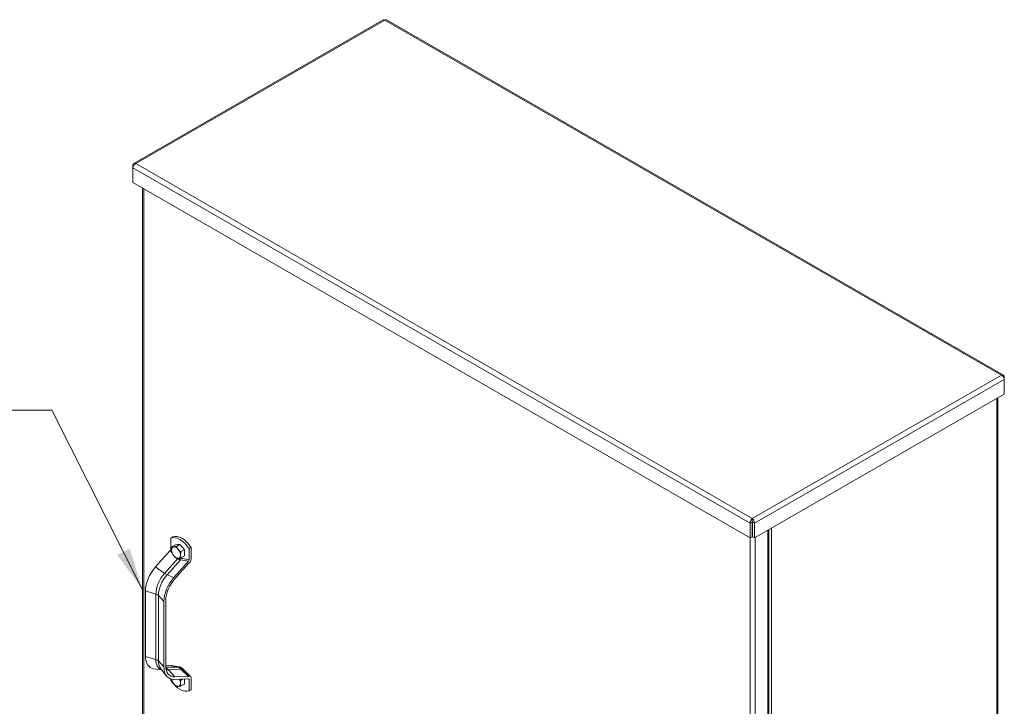
# Model space of a CAD drawing. Units: inches. Extents: x 10 to 211, y 7 to 132.
# Drawn here: x 181 to 211, y 105 to 126 of the extents above; entities that cross this region are included whole.
import ezdxf

# ---------------------------------------------------------------- set-up
doc = ezdxf.new("R2010")
doc.units = ezdxf.units.IN
doc.header["$LTSCALE"] = 13
doc.header["$MEASUREMENT"] = 0
for name, color, linetype, lineweight in [('Symbol (ANSI)', 7, 'Continuous', 5), ('Visible (ANSI)', 7, 'Continuous', 5), ('Visible Narrow (ANSI)', 7, 'Continuous', 5)]:
    doc.layers.add(name, color=color, linetype=linetype, lineweight=lineweight)
doc.styles.add('ROMANS', font='tahoma.ttf')
doc.dimstyles.new('Default (ANSI)$7', dxfattribs={"dimscale": 13, "dimtxt": 0.07, "dimasz": 0.098425, "dimexe": 0.125, "dimexo": 0.0625, "dimgap": 0.031496, "dimtad": 0, "dimtih": 1, "dimtoh": 1, "dimrnd": 1e-08, "dimzin": 0, "dimdsep": 46, "dimtxsty": 'ROMANS', "dimcen": 0.09, "dimdle": 0.393701, "dimclrd": 256, "dimclre": 256, "dimclrt": 256, "dimadec": 0, "dimazin": 0, "dimtfac": 1.428571, "dimtofl": 0, "dimtmove": 0, "dimatfit": 3, "dimfxl": 1, "dimtolj": 1, "dimtzin": 0, "dimlwd": -1, "dimlwe": -1, "dimarcsym": 0})

msp = doc.modelspace()

# ---------------------------------------------------------------- linework, layer by layer
at = {"layer": 'Visible (ANSI)'}
for p, q in [((192.28513, 125.92827), (184.78479, 121.60911)), ((210.93126, 115.24581), (192.38086, 125.92827)), ((184.77783, 121.54325), (184.75605, 121.55579)), ((184.75605, 121.55579), (184.75605, 121.48186)), ((184.75605, 121.03899), (184.75605, 121.48186)), ((203.31885, 110.34938), (184.75605, 121.03899)), ((185.05273, 120.86814), (185.05273, 96.03903)), ((210.93821, 115.17995), (210.95999, 115.19249)), ((210.95999, 115.11856), (210.95999, 115.19249)), ((210.95999, 115.11856), (210.95999, 114.67569)), ((210.95999, 114.67569), (203.44724, 110.34938)), ((210.7687, 114.56553), (210.7687, 89.72536)), ((203.37627, 110.82532), (203.31885, 110.79225)), ((203.31885, 110.79225), (203.31885, 110.34938)), ((203.37627, 110.82532), (203.37627, 110.38244)), ((203.38304, 110.86562), (203.38304, 110.93201)), ((203.38982, 110.82532), (203.38982, 110.38244)), ((203.38982, 110.82532), (203.44724, 110.79225)), ((203.44724, 110.34938), (203.44724, 110.79225)), ((203.85227, 110.58262), (203.85227, 85.71662)), ((185.89647, 110.34655), (185.95775, 110.38184)), ((185.89647, 110.34655), (185.89647, 110.01321)), ((186.03803, 110.14488), (185.93481, 110.08544)), ((186.03803, 110.14488), (186.10514, 110.15104)), ((186.17224, 110.15719), (186.06902, 110.09774)), ((186.10514, 110.15104), (186.17224, 110.15719)), ((186.17224, 110.15719), (186.23935, 110.07375)), ((203.37627, 110.38244), (203.31885, 110.34938)), ((203.38982, 110.38244), (203.44724, 110.34938)), ((185.87816, 109.96834), (185.4407, 109.48101)), ((186.30645, 109.99031), (186.20323, 109.93087)), ((186.23935, 110.07375), (186.30645, 109.99031)), ((186.30645, 109.99031), (186.30645, 109.90073)), ((186.30645, 109.90073), (186.30645, 109.81114)), ((186.5093, 110.06422), (186.44802, 110.02893)), ((186.44802, 109.6956), (186.44802, 110.02893)), ((186.5093, 110.06422), (186.5093, 109.70641)), ((186.42971, 109.65073), (185.99224, 109.1634)), ((186.43091, 109.57707), (186.01706, 109.11604)), ((186.30645, 109.81114), (186.20323, 109.75169)), ((185.13833, 106.78884), (185.13833, 108.75858)), ((185.68988, 106.47123), (185.68988, 108.44097)), ((185.74869, 106.50509), (185.74869, 108.47484)), ((185.62131, 106.38273), (185.38414, 106.41757)), ((185.59621, 106.4143), (185.77049, 106.19509)), ((185.87937, 106.50621), (185.7487, 106.50128)), ((185.92851, 106.51424), (186.14885, 106.47576)), ((186.27111, 106.40826), (186.49615, 106.18839)), ((185.89647, 106.07405), (185.89647, 106.10867)), ((186.42971, 106.11356), (185.99224, 106.09704)), ((186.43091, 106.1886), (186.01706, 106.17298)), ((186.25308, 106.10689), (186.20323, 106.07818)), ((186.30645, 106.1089), (186.30645, 106.04803)), ((186.30645, 106.04803), (186.30645, 105.95845)), ((186.44802, 106.08977), (186.44802, 105.75643)), ((186.5093, 105.79172), (186.5093, 106.14954)), ((186.30645, 105.95845), (186.20323, 105.899)), ((186.44802, 105.75643), (186.5093, 105.79172))]:
    msp.add_line(p, q, dxfattribs=at)
for centre, major_axis, ratio, start_param, end_param in [((186.23353, 109.8467), (-0.30108, 0.52283), 0.57809312, 4.79683126, 6.20261044), ((186.17224, 109.81141), (-0.30108, 0.52283), 0.57809312, 4.79683126, 6.20261044), ((186.17224, 109.97801), (-0.09472, 0.16448), 0.57809312, 6.01970853, 6.02693073), ((185.86583, 109.99556), (-0.02036, -0.03975), 0.57610391, 1.14099952, 2.29753887), ((186.05703, 109.91167), (-0.09472, 0.16448), 0.57809312, 6.02331963, 7.07051718), ((186.05703, 109.91167), (0.09472, -0.16448), 0.57809312, 3.92892453, 4.97612208), ((186.05703, 109.91167), (-0.09472, 0.16448), 0.57809312, 4.97612208, 6.02331963), ((186.05703, 109.91167), (-0.09472, 0.16448), 0.57809312, 3.92892453, 4.97612208), ((186.05703, 109.91167), (0.09472, -0.16448), 0.57809312, 6.02331963, 7.07051718), ((186.17224, 109.97801), (0.09472, -0.16448), 0.57809312, 1.82752981, 1.84152904), ((186.17224, 109.97801), (0.09472, -0.16448), 0.57809312, 0.78133566, 0.79332808), ((186.05703, 109.91167), (0.09472, -0.16448), 0.57809312, 4.97612208, 6.02331963), ((186.41737, 109.67795), (0.02036, 0.03975), 0.57610391, 4.28259217, 5.43913152), ((186.48025, 109.46817), (-0.08144, -0.159), 0.57610391, 4.04456579, 4.28259217), ((186.44802, 109.67112), (-0.04072, -0.0795), 0.57610391, 0.90297313, 2.29753887), ((185.66142, 109.05981), (-0.36916, -0.64106), 0.57809312, 4.36066187, 5.49585344), ((186.21296, 108.7422), (-0.36916, -0.64106), 0.57809312, 4.36066187, 5.49585344), ((186.21296, 108.7422), (-0.32766, -0.56899), 0.57809312, 4.36066187, 5.49585344), ((185.66142, 107.09007), (-0.36916, -0.64106), 0.57809312, 5.49585344, 6.50795843), ((186.21296, 106.77245), (-0.36916, -0.64106), 0.57809312, 5.49585344, 6.631045), ((186.21296, 106.77245), (-0.32766, -0.56899), 0.57809312, 5.49585344, 6.631045), ((185.9287, 106.67193), (-0.08144, -0.159), 0.57610391, 0.31248557, 0.55051195), ((185.89647, 106.43186), (-0.04072, -0.0795), 0.57610391, 3.31822083, 3.69210461), ((186.17224, 106.29157), (0.30108, -0.52283), 0.57809312, 4.79683126, 6.20261044), ((186.05703, 106.05897), (0.09472, -0.16448), 0.57809312, 4.1427577, 4.97612208), ((186.05703, 106.05897), (0.09472, -0.16448), 0.57809312, 6.02331963, 7.07051718), ((186.05703, 106.05897), (-0.09472, 0.16448), 0.57809312, 3.92892453, 4.64955958), ((186.17224, 106.12532), (0.09472, -0.16448), 0.57809312, 0.78133566, 0.79332808), ((186.41737, 106.07213), (-0.02036, -0.03975), 0.57610391, 2.29753887, 3.45407822), ((186.48025, 106.35432), (0.08144, 0.159), 0.57610391, 3.45407822, 3.69210461), ((186.44802, 106.11425), (0.04072, 0.0795), 0.57610391, 5.43913152, 6.83369726), ((186.05703, 106.05897), (0.09472, -0.16448), 0.57809312, 4.97612208, 6.02331963)]:
    msp.add_ellipse(centre, major_axis=major_axis, ratio=ratio, start_param=start_param, end_param=end_param, dxfattribs=at)
for points, knots in [([(192.28524, 125.92813), (192.28924, 125.93052), (192.29384, 125.93186), (192.29895, 125.93197), (192.30912, 125.93221), (192.32105, 125.92787), (192.333, 125.91941)], [0.787331872, 0.787331872, 0.787331872, 0.787331872, 1.049080006, 1.049080006, 1.049080006, 1.570796327, 1.570796327, 1.570796327, 1.570796327]), ([(184.845, 121.60736), (184.81547, 121.62119), (184.78645, 121.61716), (184.77035, 121.59641), (184.76234, 121.5861), (184.75742, 121.57198), (184.75605, 121.55579)], [0, 0, 0, 0, 1.04908001, 1.04908001, 1.04908001, 1.57079633, 1.57079633, 1.57079633, 1.57079633]), ([(184.75605, 121.48186), (184.7588, 121.51123), (184.77676, 121.54876), (184.80273, 121.57597), (184.81564, 121.5895), (184.83031, 121.60048), (184.845, 121.60736)], [0, 0, 0, 0, 1.04908001, 1.04908001, 1.04908001, 1.57079633, 1.57079633, 1.57079633, 1.57079633]), ([(210.95999, 115.19249), (210.95724, 115.22504), (210.93929, 115.24824), (210.91331, 115.25189), (210.9004, 115.2537), (210.88573, 115.25094), (210.87104, 115.24406)], [0, 0, 0, 0, 1.04908001, 1.04908001, 1.04908001, 1.57079633, 1.57079633, 1.57079633, 1.57079633]), ([(210.87104, 115.24406), (210.90057, 115.23023), (210.92959, 115.19912), (210.9457, 115.16618), (210.9537, 115.1498), (210.95862, 115.13317), (210.95999, 115.11856)], [0, 0, 0, 0, 1.04908001, 1.04908001, 1.04908001, 1.57079633, 1.57079633, 1.57079633, 1.57079633]), ([(203.38304, 110.93201), (203.35902, 110.915), (203.33552, 110.88072), (203.32493, 110.84461), (203.31966, 110.82665), (203.31748, 110.80844), (203.31885, 110.79225)], [0, 0, 0, 0, 1.04908001, 1.04908001, 1.04908001, 1.57079633, 1.57079633, 1.57079633, 1.57079633]), ([(203.38304, 110.86562), (203.37747, 110.85792), (203.37259, 110.84131), (203.37566, 110.82769), (203.37584, 110.82689), (203.37604, 110.82609), (203.37627, 110.82532)], [0, 0, 0, 0, 1.48347479, 1.48347479, 1.48347479, 1.57079633, 1.57079633, 1.57079633, 1.57079633]), ([(203.44724, 110.79225), (203.44999, 110.8248), (203.43755, 110.8655), (203.41709, 110.89589), (203.40692, 110.911), (203.39499, 110.92355), (203.38304, 110.93201)], [0, 0, 0, 0, 1.04908001, 1.04908001, 1.04908001, 1.57079633, 1.57079633, 1.57079633, 1.57079633]), ([(203.38304, 110.86562), (203.38862, 110.85792), (203.3935, 110.84131), (203.39043, 110.82769), (203.39025, 110.82689), (203.39004, 110.82609), (203.38982, 110.82532)], [0, 0, 0, 0, 1.48347479, 1.48347479, 1.48347479, 1.57079633, 1.57079633, 1.57079633, 1.57079633]), ([(186.14885, 106.47576), (186.15855, 106.47406), (186.16792, 106.47159), (186.186, 106.46543), (186.19471, 106.46173), (186.21152, 106.45335), (186.21962, 106.44867), (186.23526, 106.43845), (186.2428, 106.43292), (186.25736, 106.42112), (186.26437, 106.41485), (186.27111, 106.40826)], [4.378385223, 4.378385223, 4.378385223, 4.378385223, 4.511986726, 4.511986726, 4.645588229, 4.645588229, 4.779189732, 4.779189732, 4.912791235, 4.912791235, 5.046392738, 5.046392738, 5.046392738, 5.046392738])]:
    msp.add_open_spline(points, degree=3, knots=knots, dxfattribs=at)
msp.add_open_spline([(192.333, 125.91941), (192.35094, 125.93211), (192.36859, 125.93485), (192.38079, 125.9281)], degree=3, dxfattribs=at)
for points, weights in [([(185.92282, 109.98895), (185.92282, 110.03053), (185.93481, 110.08544)], [1, 1.0379548493, 1]), ([(185.93481, 109.90627), (185.92282, 109.94737), (185.92282, 109.98895)], [1, 1.0379548493, 1]), ([(185.93481, 110.08544), (185.95878, 110.08184), (185.98993, 110.08469)], [1, 1.0379548493, 1]), ([(185.98993, 109.81593), (185.95878, 109.85465), (185.93481, 109.90627)], [1, 1.0379548493, 1]), ([(185.98993, 110.08469), (186.02107, 110.08754), (186.06902, 110.09774)], [1, 1.0379548493, 1]), ([(186.06902, 110.09774), (186.09299, 110.04613), (186.12413, 110.0074)], [1, 1.0379548493, 1]), ([(186.12413, 110.0074), (186.15528, 109.96868), (186.20323, 109.93087)], [1, 1.0379548493, 1]), ([(186.20323, 109.93087), (186.19124, 109.87596), (186.19124, 109.83438)], [1, 1.0379548493, 1]), ([(186.19124, 109.83438), (186.19124, 109.7928), (186.20323, 109.75169)], [1, 1.0379548493, 1]), ([(186.06902, 109.73939), (186.02107, 109.7772), (185.98993, 109.81593)], [1, 1.0379548493, 1]), ([(186.12413, 109.73864), (186.09299, 109.73579), (186.06902, 109.73939)], [1, 1.0379548493, 1]), ([(186.20323, 109.75169), (186.15528, 109.7415), (186.12413, 109.73864)], [1, 1.0379548493, 1]), ([(185.93481, 106.05358), (185.92768, 106.07802), (185.92484, 106.10176)], [1, 1.02223221541, 1.01841920018]), ([(185.98993, 105.96324), (185.95878, 106.00196), (185.93481, 106.05358)], [1, 1.0379548493, 1]), ([(186.17266, 106.10385), (186.18674, 106.09118), (186.20323, 106.07818)], [1.01692123488, 1.01273073061, 1]), ([(186.20323, 106.07818), (186.19124, 106.02327), (186.19124, 105.98169)], [1, 1.0379548493, 1]), ([(186.19124, 105.98169), (186.19124, 105.94011), (186.20323, 105.899)], [1, 1.0379548493, 1]), ([(186.06902, 105.8867), (186.02107, 105.92451), (185.98993, 105.96324)], [1, 1.0379548493, 1]), ([(186.12413, 105.88595), (186.09299, 105.8831), (186.06902, 105.8867)], [1, 1.0379548493, 1]), ([(186.20323, 105.899), (186.15528, 105.8888), (186.12413, 105.88595)], [1, 1.0379548493, 1])]:
    msp.add_rational_spline(points, weights, degree=2, dxfattribs=at)
at = {"layer": 'Visible Narrow (ANSI)'}
for p, q in [((192.333, 125.91941), (184.845, 121.60736)), ((210.87104, 115.24406), (192.333, 125.91941)), ((203.31885, 110.79225), (184.75605, 121.48186)), ((184.845, 121.60736), (203.38304, 110.93201)), ((185.08445, 120.84987), (185.08445, 95.99493)), ((203.38304, 110.93201), (210.87104, 115.24406)), ((210.95999, 115.11856), (203.44724, 110.79225)), ((210.73699, 89.68126), (210.73699, 114.54726)), ((203.87925, 85.75799), (203.87925, 110.59816)), ((203.95583, 110.64225), (203.95583, 85.77625)), ((203.31608, 85.49603), (203.31608, 110.35097)), ((203.46922, 110.36204), (203.46922, 85.49603)), ((185.87816, 109.96834), (185.93226, 109.91548)), ((185.92282, 109.98746), (185.89647, 110.01321)), ((186.11563, 109.73632), (185.70969, 109.28411)), ((186.19224, 109.6922), (185.78629, 109.23999)), ((186.11405, 109.73787), (186.11563, 109.73632)), ((186.19224, 109.6922), (186.42971, 109.65073)), ((186.44802, 109.6956), (186.20135, 109.73868)), ((185.70969, 109.28411), (185.4407, 109.48101)), ((185.99224, 109.1634), (185.78629, 109.23999)), ((185.45051, 108.66486), (185.13833, 108.75858)), ((185.45051, 106.69511), (185.45051, 108.66486)), ((185.68988, 108.44097), (185.52711, 108.62074)), ((185.52711, 106.651), (185.52711, 108.62074)), ((185.45051, 106.69511), (185.13833, 106.78884)), ((185.68988, 106.47123), (185.52711, 106.651)), ((186.09679, 106.46825), (185.7508, 106.45519)), ((186.21358, 106.40099), (185.82853, 106.38646)), ((185.82853, 106.38646), (186.01706, 106.17298)), ((185.87937, 106.50621), (186.09428, 106.46867)), ((186.12491, 106.47386), (185.90722, 106.51188)), ((186.216, 106.39858), (186.43091, 106.1886)), ((186.45876, 106.19427), (186.24107, 106.40697)), ((186.4239, 106.11334), (186.44802, 106.08977))]:
    msp.add_line(p, q, dxfattribs=at)
for centre, major_axis, ratio, start_param, end_param in [((186.1125, 109.75456), (-0.03028, -0.03099), 0.3573625, 1.31762769, 1.38202361), ((186.17071, 109.72103), (-0.00746, -0.04269), 0.73492985, 0.96437134, 2.12091069), ((185.89889, 108.92306), (-0.31644, -0.5495), 0.57809312, 4.36066187, 5.49585344), ((185.97549, 108.87895), (-0.31644, -0.5495), 0.57809312, 4.36066187, 5.49585344), ((185.70577, 109.34263), (-0.12188, 0.10344), 0.27227495, 1.82926861, 2.49727612), ((185.38874, 108.58517), (-0.15752, 0.01317), 0.57042144, 3.68958327, 4.35759079), ((185.38874, 106.61543), (-0.15752, 0.01317), 0.57042144, 3.68958327, 4.35759079), ((185.89889, 106.95332), (-0.31644, -0.5495), 0.57809312, 5.49585344, 6.38776407), ((185.97549, 106.9092), (-0.31644, -0.5495), 0.57809312, 5.49585344, 6.05841218), ((185.70577, 106.2231), (-0.05019, 0.22884), 0.80397201, 5.31746408, 5.77163115), ((185.99558, 106.89763), (-0.27939, -0.48517), 0.57809312, 0.14589998, 0.34785969), ((186.10684, 106.64082), (-0.02982, -0.17075), 0.73492985, 0.13585739, 0.37388378), ((186.10935, 106.64039), (-0.02862, -0.17095), 0.70991478, 0.1307846, 0.36871675), ((186.13394, 106.39038), (0.01491, 0.08537), 0.73492985, 0, 0.37388378), ((186.29969, 106.53078), (0.12342, 0.1217), 0.38721848, 3.63763382, 3.87556597), ((186.30211, 106.52837), (-0.12114, -0.12398), 0.3573625, 0.48911374, 0.72714013), ((186.21054, 106.34627), (0.06057, 0.06199), 0.3573625, 0, 0.72714013)]:
    msp.add_ellipse(centre, major_axis=major_axis, ratio=ratio, start_param=start_param, end_param=end_param, dxfattribs=at)
for points, knots in [([(186.11563, 109.73632), (186.12466, 109.72809), (186.13397, 109.72073), (186.15158, 109.7089), (186.15986, 109.70421), (186.17315, 109.69814), (186.1782, 109.69618), (186.18622, 109.69366), (186.18926, 109.69285), (186.19224, 109.6922)], [0, 0, 0, 0, 0.086857224, 0.086857224, 0.16515106, 0.16515106, 0.214084708, 0.214084708, 0.244668237, 0.244668237, 0.244668237, 0.244668237]), ([(186.20135, 109.73868), (186.19903, 109.73909), (186.19666, 109.73962), (186.19043, 109.74137), (186.18652, 109.74278), (186.1811, 109.74517), (186.1796, 109.74588), (186.17811, 109.74662)], [-0.2446682373, -0.2446682373, -0.2446682373, -0.2446682373, -0.2140847076, -0.2140847076, -0.1651510602, -0.1651510602, -0.1465819428, -0.1465819428, -0.1465819428, -0.1465819428]), ([(186.09428, 106.46867), (186.09458, 106.46862), (186.09487, 106.46857), (186.09543, 106.46848), (186.0957, 106.46843), (186.09614, 106.46836), (186.0963, 106.46833), (186.09658, 106.46828), (186.09669, 106.46826), (186.09679, 106.46825)], [-0.0107892602, -0.0107892602, -0.0107892602, -0.0107892602, -0.0069590728, -0.0069590728, -0.0035065096, -0.0035065096, -0.0013486575, -0.0013486575, 0, 0, 0, 0]), ([(186.09679, 106.46825), (186.10321, 106.46709), (186.10983, 106.4654), (186.1227, 106.46117), (186.12891, 106.45873), (186.13911, 106.4541), (186.14305, 106.45216), (186.14948, 106.44876), (186.15195, 106.4474), (186.15937, 106.44312), (186.16435, 106.44003), (186.17731, 106.43137), (186.18529, 106.42544), (186.20008, 106.41337), (186.2069, 106.40734), (186.21358, 106.40099)], [0, 0, 0, 0, 0.141858958, 0.141858958, 0.269731821, 0.269731821, 0.34965236, 0.34965236, 0.399602697, 0.399602697, 0.499503372, 0.499503372, 0.659344451, 0.659344451, 0.799205395, 0.799205395, 0.799205395, 0.799205395]), ([(186.12639, 106.4736), (186.12632, 106.47361), (186.12626, 106.47362), (186.1261, 106.47365), (186.126, 106.47367), (186.12574, 106.47371), (186.12559, 106.47374), (186.12525, 106.4738), (186.12508, 106.47383), (186.12491, 106.47386)], [0, 0, 0, 0, 0.0013486575, 0.0013486575, 0.0035065096, 0.0035065096, 0.0069590728, 0.0069590728, 0.0107892602, 0.0107892602, 0.0107892602, 0.0107892602]), ([(186.23962, 106.4084), (186.2334, 106.41457), (186.22701, 106.42041), (186.21308, 106.4321), (186.2055, 106.43783), (186.19311, 106.44619), (186.18833, 106.44918), (186.18115, 106.45331), (186.17876, 106.45463), (186.17251, 106.45792), (186.16866, 106.4598), (186.15865, 106.46429), (186.1525, 106.46666), (186.13964, 106.47079), (186.13295, 106.47245), (186.12639, 106.4736)], [-0.799205395, -0.799205395, -0.799205395, -0.799205395, -0.659344451, -0.659344451, -0.499503372, -0.499503372, -0.399602697, -0.399602697, -0.34965236, -0.34965236, -0.269731821, -0.269731821, -0.141858958, -0.141858958, 0, 0, 0, 0]), ([(186.21358, 106.40099), (186.21386, 106.40071), (186.21414, 106.40042), (186.21469, 106.39988), (186.21494, 106.39962), (186.21537, 106.39921), (186.21553, 106.39905), (186.21579, 106.39878), (186.2159, 106.39868), (186.216, 106.39858)], [-0.0107892602, -0.0107892602, -0.0107892602, -0.0107892602, -0.0069590728, -0.0069590728, -0.0035065096, -0.0035065096, -0.0013486575, -0.0013486575, 0, 0, 0, 0]), ([(186.24107, 106.40697), (186.24101, 106.40703), (186.24095, 106.40709), (186.24079, 106.40724), (186.24069, 106.40734), (186.24044, 106.40759), (186.24028, 106.40774), (186.23996, 106.40806), (186.23979, 106.40823), (186.23962, 106.4084)], [0, 0, 0, 0, 0.0013486575, 0.0013486575, 0.0035065096, 0.0035065096, 0.0069590728, 0.0069590728, 0.0107892602, 0.0107892602, 0.0107892602, 0.0107892602])]:
    msp.add_open_spline(points, degree=3, knots=knots, dxfattribs=at)

# ---------------------------------------------------------------- leaders
at = {"layer": 'Symbol (ANSI)', "annotation_type": 0, "has_hookline": 1, "hookline_direction": 1, "text_width": 10.27035}
msp.add_leader([(185.05273, 108.79276), (182.32582, 114.18958), (181.04629, 114.18958)], dimstyle='Default (ANSI)$7', override={"dimtad": 0}, dxfattribs=at)

doc.saveas('drawing.dxf')
